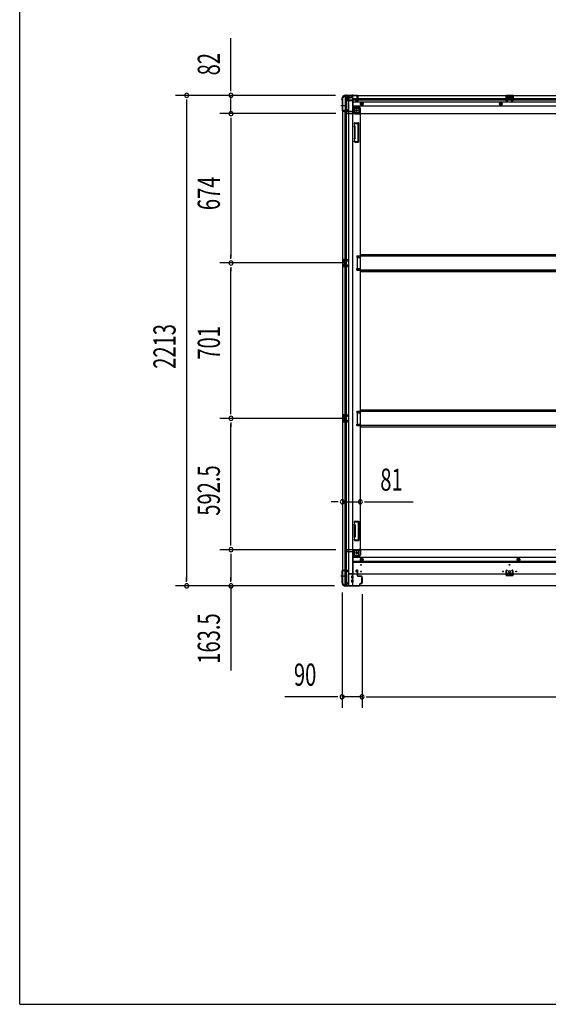
# Model space of a CAD drawing. Extents: x 543 to 20478, y 184 to 14052.
# Drawn here: x 543 to 2929, y 517 to 4960 of the extents above; entities that cross this region are included whole.
import ezdxf

# ---------------------------------------------------------------- set-up
doc = ezdxf.new("R2010")
doc.units = 0
doc.header["$LTSCALE"] = 50
doc.header["$MEASUREMENT"] = 0
for name, pattern in [('1PL-M', [15, 12, -1, 1, -1]), ('1PL-S', [4, 2.5, -0.5, 0.5, -0.5]), ('HIDE-L', [3, 2, -1]), ('HIDE-M', [2, 1, -1])]:
    doc.linetypes.add(name, pattern=pattern)
for name, color, linetype in [('SUNPOU', 4, 'CONTINUOUS'), ('WAKUSEN-01', 50, 'CONTINUOUS'), ('下枠側', 1, 'CONTINUOUS'), ('下枠前', 3, 'CONTINUOUS'), ('下枠後', 2, 'CONTINUOUS'), ('床補強', 3, 'CONTINUOUS'), ('柱前', 3, 'CONTINUOUS'), ('柱後', 3, 'CONTINUOUS'), ('間柱', 3, 'CONTINUOUS')]:
    doc.layers.add(name, color=color, linetype=linetype)
doc.styles.add('00', font='ROMANS', dxfattribs={"width": 0.666667, "bigfont": 'BIGFONT'})

msp = doc.modelspace()

# ---------------------------------------------------------------- linework, layer by layer
at = {"layer": 'SUNPOU'}
for p, q in [((1496.2, 4643.4), (1496.2, 4876.3)), ((1496.2, 4637.1), (1496.2, 4655.9)), ((1967.5, 4618.4), (1246.2, 4618.4)), ((1296.2, 4599.6), (1296.2, 4580.9)), ((1296.2, 4593.4), (1296.2, 2430.4)), ((1967.5, 4618.4), (1446.2, 4618.4)), ((1496.2, 4536.2), (1496.2, 4618.4)), ((1969.1, 4536.2), (1446.2, 4536.2)), ((1969.1, 4536.2), (1446.2, 4536.2)), ((1496.2, 4517.4), (1496.2, 4498.7)), ((1496.2, 4517.4), (1496.2, 4498.7)), ((1496.2, 4511.2), (1496.2, 4486.2)), ((1496.2, 4511.2), (1496.2, 3887.2)), ((1496.2, 3880.9), (1496.2, 3899.7)), ((2016.1, 3862.2), (1446.2, 3862.2)), ((2016.1, 3862.2), (1446.2, 3862.2)), ((1496.2, 3843.4), (1496.2, 3824.7)), ((1496.2, 3186.2), (1496.2, 3837.2)), ((1496.2, 3179.9), (1496.2, 3198.7)), ((2016.1, 3161.2), (1446.2, 3161.2)), ((2016.1, 3161.2), (1446.2, 3161.2)), ((1496.2, 3142.4), (1496.2, 3123.7)), ((1496.2, 2593.7), (1496.2, 3136.2)), ((1974.1, 2784.7), (1949.1, 2784.7)), ((1980.3, 2784.7), (1961.6, 2784.7)), ((1999.1, 2784.7), (2080.1, 2784.7)), ((2098.8, 2784.7), (2117.6, 2784.7)), ((2105.1, 2784.7), (2318.9, 2784.7)), ((1496.2, 2587.4), (1496.2, 2606.2)), ((1969.1, 2568.7), (1446.2, 2568.7)), ((1969.1, 2568.7), (1446.2, 2568.7)), ((1496.2, 2549.9), (1496.2, 2531.2)), ((1496.2, 2543.7), (1496.2, 2430.4)), ((1963.4, 2405.4), (1246.2, 2405.4)), ((1296.2, 2424.1), (1296.2, 2442.9)), ((1963.4, 2405.4), (1446.2, 2405.4)), ((1496.2, 2424.1), (1496.2, 2442.9)), ((1496.2, 2405.4), (1496.2, 2023.2)), ((1998.1, 2374.9), (1998.1, 1854.9)), ((2088.1, 2368.2), (2088.1, 1854.9)), ((2088.1, 2368.2), (2088.1, 1854.9)), ((1973.1, 1904.9), (1740.1, 1904.9)), ((1979.3, 1904.9), (1960.6, 1904.9)), ((2088.1, 1904.9), (1998.1, 1904.9)), ((2106.8, 1904.9), (2125.6, 1904.9)), ((2106.8, 1904.9), (2125.6, 1904.9)), ((2113.1, 1904.9), (4797.1, 1904.9)), ((2113.1, 1904.9), (2138.1, 1904.9))]:
    msp.add_line(p, q, dxfattribs=at)
for centre, start, end in [((1296.2, 4618.4), 90, 270), ((1296.2, 4618.4), 270, 90), ((1496.2, 4618.4), 90, 270), ((1496.2, 4618.4), 270, 90), ((1496.2, 4536.2), 90, 270), ((1496.2, 4536.2), 90, 270), ((1496.2, 4536.2), 270, 90), ((1496.2, 4536.2), 270, 90), ((1496.2, 3862.2), 90, 270), ((1496.2, 3862.2), 90, 270), ((1496.2, 3862.2), 270, 90), ((1496.2, 3862.2), 270, 90), ((1496.2, 3161.2), 90, 270), ((1496.2, 3161.2), 90, 270), ((1496.2, 3161.2), 270, 90), ((1496.2, 3161.2), 270, 90), ((1999.1, 2784.7), 0, 180), ((1999.1, 2784.7), 180, 0), ((2080.1, 2784.7), 0, 180), ((2080.1, 2784.7), 180, 0), ((1496.2, 2568.7), 90, 270), ((1496.2, 2568.7), 90, 270), ((1496.2, 2568.7), 270, 90), ((1496.2, 2568.7), 270, 90), ((1296.2, 2405.4), 90, 270), ((1296.2, 2405.4), 270, 90), ((1496.2, 2405.4), 90, 270), ((1496.2, 2405.4), 270, 90), ((1998.1, 1904.9), 0, 180), ((2088.1, 1904.9), 0, 180), ((2088.1, 1904.9), 0, 180), ((1998.1, 1904.9), 180, 0), ((2088.1, 1904.9), 180, 0), ((2088.1, 1904.9), 180, 0)]:
    msp.add_arc(centre, 9.38, start, end, dxfattribs=at)
at = {"layer": 'WAKUSEN-01'}
for q in [(542.5, 14052.5), (20477.5, 517.5)]:
    msp.add_line((542.5, 517.5), q, dxfattribs=at)
at = {"layer": '下枠側'}
for p, q in [((1999.1, 4606.2), (2000.1, 4606.2)), ((1999.1, 4606.2), (1999.1, 2417.2)), ((2010.1, 4616.2), (2045.1, 4616.2)), ((2012.1, 4616.2), (2012.1, 4549.7)), ((2017.1, 4616.2), (2017.1, 4549.7)), ((2026.6, 4616.2), (2026.6, 2407.2)), ((2045.1, 4616.2), (2045.1, 2407.2)), ((1999.1, 4548.7), (1999.1, 4548.2)), ((2018.1, 4549.7), (2000.1, 4549.7)), ((2000.1, 4547.2), (2020.1, 4547.2)), ((2012.1, 2476.2), (2012.1, 4547.2)), ((2020.1, 4555.7), (2017.1, 4555.7)), ((2017.1, 4555.7), (2017.1, 4549.7)), ((2017.1, 4555.7), (2017.1, 4549.7)), ((2017.1, 2476.2), (2017.1, 4547.2)), ((2018.1, 4555.7), (2018.1, 4549.7)), ((2018.1, 4555.7), (2018.1, 4549.7)), ((2022.1, 4549.2), (2022.1, 4553.7)), ((2045.1, 4566.7), (2048.6, 4566.7)), ((2048.6, 4566.7), (2048.6, 4542.2)), ((2048.6, 4566.7), (2053.6, 4560.7)), ((2053.6, 4560.7), (2053.6, 4542.2)), ((2053.6, 4560.7), (2069.1, 4560.7)), ((2055.6, 4540.2), (2074.1, 4540.2)), ((2055.6, 4535.2), (2080.1, 4535.2)), ((2074.1, 4555.7), (2074.1, 4538.2)), ((2077.6, 4535.2), (2080.1, 4535.2)), ((2080.1, 4535.2), (2080.1, 2569.7)), ((2053.8, 4494), (2052.6, 4490.1)), ((2054.6, 4494.7), (2072.1, 4494.7)), ((2056, 4491), (2055.5, 4489.2)), ((2056.6, 4491.7), (2070.1, 4491.7)), ((2071.1, 4411.7), (2071.1, 4490.7)), ((2074.1, 4409.7), (2074.1, 4492.7)), ((2054, 4476), (2052.6, 4480.2)), ((2054.1, 4475.7), (2054.1, 4427)), ((2056.8, 4476.9), (2055.5, 4481.1)), ((2057.1, 4427), (2057.1, 4475.7)), ((2054, 4426.4), (2052.6, 4422.1)), ((2053.2, 4410.5), (2052.6, 4412.2)), ((2056.8, 4425.5), (2055.5, 4421.2)), ((2055.8, 4412.1), (2055.5, 4413.1)), ((2057, 4407.7), (2072.1, 4407.7)), ((2057.7, 4410.7), (2070.1, 4410.7)), ((2013.1, 3878.2), (1999.1, 3878.2)), ((1999.1, 3878.2), (1999.1, 3846.2)), ((2000.1, 3878.2), (2000.1, 3846.2)), ((2002.6, 3872.7), (2002.6, 3871.2)), ((2013.1, 3873.7), (2003.6, 3873.7)), ((2006.1, 3870.2), (2003.6, 3870.2)), ((2007.1, 3869.2), (2007.1, 3855.2)), ((2007.3, 3878.2), (2007.3, 3873.7)), ((2009, 3878.2), (2009, 3873.7)), ((2012.1, 3878), (2012.1, 3873.7)), ((2065.1, 3894.7), (2065.1, 3887.7)), ((2065.1, 3894.7), (2080.1, 3894.7)), ((2065.1, 3887.7), (2080.1, 3887.7)), ((2072.1, 3894.7), (2072.1, 3887.7)), ((2079.1, 3894.7), (2079.1, 3887.7)), ((1999.1, 3846.2), (2013.1, 3846.2)), ((2002.6, 3853.2), (2002.6, 3851.7)), ((2003.6, 3854.2), (2006.1, 3854.2)), ((2003.6, 3850.7), (2013.1, 3850.7)), ((2007.4, 3850.7), (2007.4, 3846.2)), ((2009, 3850.7), (2009, 3846.2)), ((2012.1, 3846.3), (2012.1, 3850.7)), ((2065.1, 3829.7), (2065.1, 3836.7)), ((2065.1, 3836.7), (2080.1, 3836.7)), ((2065.1, 3829.7), (2080.1, 3829.7)), ((2072.1, 3829.7), (2072.1, 3836.7)), ((2079.1, 3829.7), (2079.1, 3836.7)), ((2013.1, 3177.2), (1999.1, 3177.2)), ((1999.1, 3177.2), (1999.1, 3145.2)), ((2000.1, 3177.2), (2000.1, 3145.2)), ((2002.6, 3171.7), (2002.6, 3170.2)), ((2013.1, 3172.7), (2003.6, 3172.7)), ((2006.1, 3169.2), (2003.6, 3169.2)), ((2007.1, 3168.2), (2007.1, 3154.2)), ((2007.3, 3177.2), (2007.3, 3172.7)), ((2009, 3177.2), (2009, 3172.7)), ((2012.1, 3177), (2012.1, 3172.7)), ((2065.1, 3193.7), (2065.1, 3186.7)), ((2065.1, 3193.7), (2080.1, 3193.7)), ((2065.1, 3186.7), (2080.1, 3186.7)), ((2072.1, 3193.7), (2072.1, 3186.7)), ((2079.1, 3193.7), (2079.1, 3186.7)), ((1999.1, 3145.2), (2013.1, 3145.2)), ((2002.6, 3152.2), (2002.6, 3150.7)), ((2003.6, 3153.2), (2006.1, 3153.2)), ((2003.6, 3149.7), (2013.1, 3149.7)), ((2007.4, 3149.7), (2007.4, 3145.2)), ((2009, 3149.7), (2009, 3145.2)), ((2012.1, 3145.3), (2012.1, 3149.7)), ((2065.1, 3128.7), (2065.1, 3135.7)), ((2065.1, 3135.7), (2080.1, 3135.7)), ((2065.1, 3128.7), (2080.1, 3128.7)), ((2072.1, 3128.7), (2072.1, 3135.7)), ((2079.1, 3128.7), (2079.1, 3135.7)), ((2053.2, 2694.4), (2052.6, 2692.6)), ((2054, 2678.5), (2052.6, 2682.7)), ((2054.1, 2629.1), (2054.1, 2677.9)), ((2055.8, 2692.8), (2055.5, 2691.7)), ((2056.8, 2679.4), (2055.5, 2683.6)), ((2057, 2697.2), (2072.1, 2697.2)), ((2057.1, 2677.9), (2057.1, 2629.1)), ((2057.7, 2694.2), (2070.1, 2694.2)), ((2071.1, 2693.2), (2071.1, 2614.2)), ((2074.1, 2695.2), (2074.1, 2612.2)), ((2054, 2628.9), (2052.6, 2624.6)), ((2056.8, 2628), (2055.5, 2623.7)), ((2053.8, 2610.9), (2052.6, 2614.7)), ((2054.6, 2610.2), (2072.1, 2610.2)), ((2056, 2613.9), (2055.5, 2615.6)), ((2056.6, 2613.2), (2070.1, 2613.2)), ((2045.1, 2538.2), (2048.6, 2538.2)), ((2048.6, 2538.2), (2048.6, 2562.7)), ((2048.6, 2538.2), (2053.6, 2544.2)), ((2053.6, 2544.2), (2053.6, 2562.7)), ((2053.6, 2544.2), (2069.1, 2544.2)), ((2055.6, 2569.7), (2080.1, 2569.7)), ((2055.6, 2564.7), (2074.1, 2564.7)), ((2074.1, 2549.2), (2074.1, 2566.7)), ((2077.6, 2569.7), (2080.1, 2569.7)), ((1999.1, 2474.7), (1999.1, 2475.2)), ((2000.1, 2476.2), (2020.1, 2476.2)), ((2018.1, 2473.7), (2000.1, 2473.7)), ((2012.1, 2407.2), (2012.1, 2473.7)), ((2017.1, 2467.7), (2017.1, 2473.7)), ((2017.1, 2467.7), (2017.1, 2473.7)), ((2017.1, 2407.2), (2017.1, 2473.7)), ((2020.1, 2467.7), (2017.1, 2467.7)), ((2018.1, 2467.7), (2018.1, 2473.7)), ((2018.1, 2467.7), (2018.1, 2473.7)), ((2022.1, 2474.2), (2022.1, 2469.7)), ((1999.1, 2417.2), (2000.1, 2417.2)), ((2010.1, 2407.2), (2045.1, 2407.2))]:
    msp.add_line(p, q, dxfattribs=at)
at = {"layer": '下枠側', "color": 6, "linetype": '1PL-M'}
for p, q in [((1992.7, 4573.2), (2009.7, 4573.2)), ((1992.7, 2450.2), (2009.7, 2450.2)), ((1999.1, 2450.2), (2010.3, 2450.2))]:
    msp.add_line(p, q, dxfattribs=at)
at = {"layer": '下枠側'}
for centre in [(2063.6, 4550.2), (2063.6, 2554.7)]:
    msp.add_circle(centre, 4, dxfattribs=at)
for centre, radius, start, end in [((2000.1, 4608.2), 2, 270, 0), ((2010.1, 4608.2), 8, 90, 180), ((2000.1, 4548.7), 1, 90, 180), ((2000.1, 4548.2), 1, 180, 270), ((2020.1, 4553.7), 2, 0, 90), ((2020.1, 4549.2), 2, 270, 0), ((2055.6, 4542.2), 7, 180, 270), ((2055.6, 4542.2), 2, 180, 270), ((2069.1, 4555.7), 5, 0, 90), ((2077.1, 4538.2), 3, 180, 270), ((2054.1, 4489.7), 1.5, 162.5424, 270), ((2054.8, 4493.7), 1, 90, 162.5424), ((2054.1, 4489.7), 1.5, 270, 342.5424), ((2057, 4490.7), 1, 90, 162.5424), ((2070.1, 4490.7), 1, 0, 90), ((2072.1, 4492.7), 2, 0, 90), ((2054.1, 4480.7), 1.5, 90, 197.4576), ((2052.1, 4475.4), 2, 0, 17.4576), ((2054.1, 4480.7), 1.5, 17.4576, 90), ((2052.1, 4475.4), 5, 0.0005, 17.4576), ((2054.1, 4421.7), 1.5, 162.5424, 270), ((2054.1, 4412.7), 1.5, 90, 197.4576), ((2057, 4411.7), 4, 197.4576, 270), ((2052.1, 4427), 2, 342.5424, 0), ((2053.1, 4426.8), 1, 342.5424, 0), ((2053.1, 4426.8), 1, 342.5424, 0), ((2054.1, 4421.7), 1.5, 270, 342.5424), ((2054.1, 4412.7), 1.5, 17.4576, 90), ((2057.7, 4412.7), 2, 197.4576, 270), ((2052.1, 4427), 5, 342.5424, 359.9995), ((2070.1, 4411.7), 1, 270, 0), ((2072.1, 4409.7), 2, 270, 0), ((2003.6, 3872.7), 1, 90, 180), ((2003.6, 3871.2), 1, 180, 270), ((2006.1, 3869.2), 1, 0, 90), ((2003.6, 3853.2), 1, 90, 180), ((2003.6, 3851.7), 1, 180, 270), ((2006.1, 3855.2), 1, 270, 0), ((2003.6, 3171.7), 1, 90, 180), ((2003.6, 3170.2), 1, 180, 270), ((2006.1, 3168.2), 1, 0, 90), ((2006.1, 3154.2), 1, 270, 0), ((2003.6, 3152.2), 1, 90, 180), ((2003.6, 3150.7), 1, 180, 270), ((2054.1, 2692.2), 1.5, 162.5424, 270), ((2054.1, 2683.2), 1.5, 90, 197.4576), ((2057, 2693.2), 4, 90, 162.5424), ((2052.1, 2677.9), 2, 0, 17.4576), ((2053.1, 2678), 1, 0, 17.4576), ((2053.1, 2678), 1, 0, 17.4576), ((2054.1, 2692.2), 1.5, 270, 342.5424), ((2054.1, 2683.2), 1.5, 17.4576, 90), ((2057.7, 2692.2), 2, 90, 162.5424), ((2052.1, 2677.9), 5, 0.0005, 17.4576), ((2070.1, 2693.2), 1, 0, 90), ((2072.1, 2695.2), 2, 0, 90), ((2054.1, 2624.2), 1.5, 162.5424, 270), ((2052.1, 2629.5), 2, 342.5424, 0), ((2054.1, 2624.2), 1.5, 270, 342.5424), ((2052.1, 2629.5), 5, 342.5424, 359.9995), ((2054.1, 2615.2), 1.5, 90, 197.4576), ((2054.8, 2611.2), 1, 197.4576, 270), ((2054.1, 2615.2), 1.5, 17.4576, 90), ((2057, 2614.2), 1, 197.4576, 270), ((2070.1, 2614.2), 1, 270, 0), ((2072.1, 2612.2), 2, 270, 0), ((2055.6, 2562.7), 7, 90, 180), ((2055.6, 2562.7), 2, 90, 180), ((2069.1, 2549.2), 5, 270, 0), ((2077.1, 2566.7), 3, 90, 180), ((2000.1, 2475.2), 1, 90, 180), ((2000.1, 2474.7), 1, 180, 270), ((2020.1, 2474.2), 2, 0, 90), ((2020.1, 2469.7), 2, 270, 0), ((2000.1, 2415.2), 2, 0, 90), ((2010.1, 2415.2), 8, 180, 270)]:
    msp.add_arc(centre, radius, start, end, dxfattribs=at)
at = {"layer": '下枠前'}
for p, q in [((2014.1, 2561.7), (2014.1, 2562.7)), ((2020.1, 2565.7), (2017.1, 2565.7)), ((2046.1, 2558.7), (2017.1, 2558.7)), ((2019.1, 2567.7), (2019.1, 2568.7)), ((2081.1, 2568.7), (2019.1, 2568.7)), ((2081.1, 2567.7), (2019.1, 2567.7)), ((2022.1, 2567.7), (2022.1, 2568.7)), ((2046.1, 2560.7), (2046.1, 2458.2)), ((2073.1, 2543.2), (2046.1, 2543.2)), ((2073.1, 2537.2), (2046.1, 2537.2)), ((4864.1, 2533.7), (2046.1, 2533.7)), ((2079.1, 2565.7), (2051.1, 2565.7)), ((2075.1, 2545.2), (2075.1, 2565.7)), ((2081.1, 2567.7), (2081.1, 2568.7)), ((4829.1, 2568.7), (2081.1, 2568.7)), ((2081.1, 2567.5), (2081.1, 2545.2)), ((4864.1, 2515.2), (2046.1, 2515.2)), ((4864.1, 2510.2), (2046.1, 2510.2)), ((2086.6, 2529.7), (2081.6, 2526.8)), ((2081.6, 2526.8), (2081.6, 2521)), ((2081.6, 2521), (2086.6, 2518.2)), ((2091.6, 2526.8), (2086.6, 2529.7)), ((2086.6, 2518.2), (2091.6, 2521)), ((2091.6, 2521), (2091.6, 2526.8)), ((2794.1, 2529.7), (2789.1, 2526.8)), ((2789.1, 2526.8), (2789.1, 2521)), ((2789.1, 2521), (2794.1, 2518.2)), ((2799.1, 2526.8), (2794.1, 2529.7)), ((2794.1, 2518.2), (2799.1, 2521)), ((2799.1, 2521), (2799.1, 2526.8)), ((2046.1, 2459.4), (2025.1, 2459.4)), ((2025.1, 2459.4), (2025.1, 2406.2)), ((4885.1, 2458.2), (2025.1, 2458.2)), ((2025.1, 2448.2), (2025.1, 2406.2)), ((2041.6, 2440.7), (2041.6, 2449.7)), ((2047.1, 2450.2), (2042.1, 2450.2)), ((2043.1, 2459.4), (2043.1, 2458.2)), ((2047.6, 2440.7), (2047.6, 2449.7)), ((2060.6, 2473.7), (2060.6, 2470.7)), ((2061.6, 2469.7), (2065.6, 2469.7)), ((2067.1, 2475.7), (2062.6, 2475.7)), ((2066.6, 2468.7), (2066.6, 2458.2)), ((2066.6, 2459.4), (2069.1, 2459.4)), ((2069.1, 2458.2), (2069.1, 2473.7)), ((2746.1, 2462.2), (2746.1, 2458.2)), ((2762.1, 2459.4), (2746.1, 2459.4)), ((2746.6, 2462.7), (2761.6, 2462.7)), ((2762.1, 2462.2), (2762.1, 2458.2)), ((2010.1, 2412.2), (2010.1, 2406.2)), ((2025.1, 2407.4), (2010.1, 2407.4)), ((4900.1, 2406.2), (2010.1, 2406.2)), ((2020.1, 2415.2), (2013.1, 2415.2)), ((2025.1, 2418.2), (2020.6, 2418.2)), ((2020.6, 2418.2), (2020.6, 2417)), ((2025.1, 2417), (2020.6, 2417)), ((2025.1, 2417), (2021, 2417)), ((2025.1, 2418.2), (2021.1, 2418.2)), ((2022.1, 2418.2), (2022.1, 2417.2)), ((4885.1, 2406.2), (2025.1, 2406.2)), ((2041.6, 2422.7), (2041.6, 2431.7)), ((2047.1, 2440.2), (2042.1, 2440.2)), ((2047.1, 2432.2), (2042.1, 2432.2)), ((2047.1, 2422.2), (2042.1, 2422.2)), ((2047.6, 2422.7), (2047.6, 2431.7)), ((2085.6, 2442.2), (2085.6, 2420.2)), ((2086.1, 2442.7), (2088.6, 2442.7)), ((2086.1, 2419.7), (2088.6, 2419.7)), ((2089.1, 2442.2), (2089.1, 2420.2))]:
    msp.add_line(p, q, dxfattribs=at)
at = {"layer": '下枠前', "color": 6, "linetype": 'HIDE-M'}
for p, q in [((2086.6, 2529.1), (2082.1, 2526.5)), ((2082.1, 2526.5), (2082.1, 2521.3)), ((2082.1, 2521.3), (2086.6, 2518.7)), ((2091.1, 2526.5), (2086.6, 2529.1)), ((2086.6, 2518.7), (2091.1, 2521.3)), ((2091.1, 2521.3), (2091.1, 2526.5)), ((2794.1, 2529.1), (2789.6, 2526.5)), ((2789.6, 2526.5), (2789.6, 2521.3)), ((2789.6, 2521.3), (2794.1, 2518.7)), ((2798.6, 2526.5), (2794.1, 2529.1)), ((2794.1, 2518.7), (2798.6, 2521.3)), ((2798.6, 2521.3), (2798.6, 2526.5))]:
    msp.add_line(p, q, dxfattribs=at)
at = {"layer": '下枠前', "color": 4}
for centre in [(2063.6, 2554.7), (2086.6, 2523.9), (2794.1, 2523.9)]:
    msp.add_circle(centre, 3, dxfattribs=at)
at = {"layer": '下枠前'}
for centre, radius in [((2063.6, 2554.7), 2.5), ((2083.1, 2500.2), 1.75), ((2086.6, 2523.9), 2), ((2754.1, 2500.2), 1.75), ((2794.1, 2523.9), 2), ((2083.1, 2470.2), 1.75), ((2724.1, 2470.2), 1.75), ((2754.1, 2470.2), 4), ((2784.1, 2470.2), 1.75)]:
    msp.add_circle(centre, radius, dxfattribs=at)
at = {"layer": '下枠前', "color": 6, "linetype": 'HIDE-M'}
for centre, radius in [((2086.6, 2523.9), 6), ((2086.6, 2523.9), 4.5), ((2794.1, 2523.9), 6), ((2794.1, 2523.9), 4.5)]:
    msp.add_circle(centre, radius, dxfattribs=at)
at = {"layer": '下枠前'}
for centre, radius, start, end in [((2017.1, 2562.7), 3, 90, 180), ((2017.1, 2561.7), 3, 180, 270), ((2020.1, 2567.7), 2, 270, 0), ((2051.1, 2560.7), 5, 90, 180), ((2073.1, 2545.2), 2, 270, 0), ((2073.1, 2545.2), 8, 270, 0), ((2079.1, 2567.7), 2, 270, 0), ((2042.1, 2449.7), 0.5, 90, 180), ((2047.1, 2449.7), 0.5, 0, 90), ((2062.6, 2473.7), 2, 90, 180), ((2061.6, 2470.7), 1, 180, 270), ((2065.6, 2468.7), 1, 0, 90), ((2067.1, 2473.7), 2, 0, 90), ((2746.6, 2462.2), 0.5, 90, 180), ((2761.6, 2462.2), 0.5, 0, 90), ((2013.1, 2412.2), 3, 90, 180), ((2020.1, 2417.2), 2, 270, 0), ((2042.1, 2440.7), 0.5, 180, 270), ((2042.1, 2431.7), 0.5, 90, 180), ((2042.1, 2422.7), 0.5, 180, 270), ((2047.1, 2440.7), 0.5, 270, 0), ((2047.1, 2431.7), 0.5, 0, 90), ((2047.1, 2422.7), 0.5, 270, 0), ((2086.1, 2442.2), 0.5, 90, 180), ((2086.1, 2420.2), 0.5, 180, 270), ((2088.6, 2442.2), 0.5, 0, 90), ((2088.6, 2420.2), 0.5, 270, 0)]:
    msp.add_arc(centre, radius, start, end, dxfattribs=at)
at = {"layer": '下枠後', "color": 6, "linetype": '1PL-S'}
msp.add_line((2043.1, 4622.2), (2043.1, 4611), dxfattribs=at)
at = {"layer": '下枠後'}
for p, q in [((2010.1, 4617.2), (2010.1, 4613.2)), ((2010.1, 4617.2), (4900.1, 4617.2)), ((2029.1, 4616.2), (2010.1, 4616.2)), ((2013.1, 4610.2), (2020.1, 4610.2)), ((2022.1, 4595.7), (2020.2, 4597.3)), ((2021.1, 4598.8), (2045.1, 4598.8)), ((2022, 4608.2), (2029.8, 4608.2)), ((2022, 4607.2), (2034.1, 4607.2)), ((2022.1, 4608.2), (2022.1, 4595.2)), ((2022.1, 4595.7), (2022.1, 4595.2)), ((2022.1, 4595.2), (2045.1, 4595.2)), ((2024.1, 4598.8), (2045.1, 4598.8)), ((2029.1, 4617.2), (2029.1, 4610.2)), ((2045.1, 4607.2), (2032.1, 4607.2)), ((2046.1, 4606.2), (2046.1, 4544.2)), ((2046.1, 4604.2), (4841.1, 4604.2)), ((2046.1, 4598.2), (4841.1, 4598.2)), ((2046.1, 4589.7), (4864.1, 4589.7)), ((2060.6, 4598.2), (2066.6, 4598.2)), ((2060.6, 4594.2), (2060.6, 4598.2)), ((2060.6, 4597.2), (2066.6, 4597.2)), ((2067.1, 4592.2), (2062.6, 4592.2)), ((2067.1, 4592.2), (2062.6, 4592.2)), ((2066.6, 4608.8), (2066.6, 4613.2)), ((2066.6, 4607.8), (2066.6, 4608.8)), ((2066.6, 4598.2), (2066.6, 4607.8)), ((2066.6, 4598.2), (2066.6, 4597.2)), ((2067.6, 4614.2), (2068.1, 4614.2)), ((2069.1, 4613.2), (2069.1, 4594.2)), ((2738.1, 4617.2), (2738.1, 4604.2)), ((2770.1, 4617.2), (2738.1, 4617.2)), ((2770.1, 4616.2), (2738.1, 4616.2)), ((2738.1, 4605.2), (2742.6, 4605.2)), ((2742.6, 4612.7), (2742.6, 4604.2)), ((2745.1, 4613.7), (2743.6, 4613.7)), ((2746.1, 4612.7), (2746.1, 4610.2)), ((2761.1, 4609.2), (2747.1, 4609.2)), ((2762.1, 4610.2), (2762.1, 4612.7)), ((2764.6, 4613.7), (2763.1, 4613.7)), ((2765.6, 4604.2), (2765.6, 4612.7)), ((2770.1, 4605.2), (2765.6, 4605.2)), ((2770.1, 4604.2), (2770.1, 4617.2)), ((2014.1, 4543.2), (2014.1, 4542.2)), ((2045.1, 4546.2), (2017.1, 4546.2)), ((2020.1, 4539.2), (2017.1, 4539.2)), ((2019.1, 4537.2), (2019.1, 4536.2)), ((2081.1, 4537.2), (2019.1, 4537.2)), ((2019.1, 4536.2), (4891.1, 4536.2)), ((2022.1, 4537.2), (2022.1, 4536.2)), ((2046.1, 4571.2), (4864.1, 4571.2)), ((2073.1, 4567.7), (2046.1, 4567.7)), ((2073.1, 4567.7), (2046.1, 4567.7)), ((2073.1, 4561.7), (2046.1, 4561.7)), ((2073.1, 4561.7), (2046.1, 4561.7)), ((2079.1, 4539.2), (2051.1, 4539.2)), ((2075.1, 4559.7), (2075.1, 4539.2)), ((2075.1, 4559.7), (2075.1, 4539.2)), ((2081.1, 4537.2), (2081.1, 4559.7)), ((2081.1, 4537.2), (2081.1, 4559.7)), ((2081.1, 4537.2), (2081.1, 4536.2)), ((2081.1, 4537.2), (2081.1, 4536.2))]:
    msp.add_line(p, q, dxfattribs=at)
at = {"layer": '下枠後', "color": 6, "linetype": 'HIDE-L'}
for p, q in [((2038.9, 4615.7), (2038.9, 4615.2)), ((2038.9, 4615.2), (2047.3, 4615.2)), ((2039.6, 4616.6), (2039.6, 4615.2)), ((2039.9, 4615.7), (2039.9, 4615.2)), ((2046.3, 4615.7), (2046.3, 4615.2)), ((2046.6, 4616.6), (2046.6, 4615.2)), ((2047.3, 4615.7), (2047.3, 4615.2)), ((2746.6, 4606.8), (2746.6, 4609.8)), ((2746.6, 4606.2), (2746.6, 4609.2)), ((2760.6, 4610.2), (2747.6, 4610.2)), ((2760.6, 4605.2), (2747.6, 4605.2)), ((2761.6, 4606.2), (2761.6, 4609.2))]:
    msp.add_line(p, q, dxfattribs=at)
at = {"layer": '下枠後', "color": 6, "linetype": 'HIDE-M'}
for p, q in [((2081.6, 4583.1), (2086.6, 4586)), ((2081.6, 4577.3), (2081.6, 4583.1)), ((2086.6, 4574.4), (2081.6, 4577.3)), ((2086.6, 4586), (2091.6, 4583.1)), ((2091.6, 4577.3), (2086.6, 4574.4)), ((2091.6, 4583.1), (2091.6, 4577.3)), ((2714.1, 4586), (2709.1, 4583.1)), ((2709.1, 4583.1), (2709.1, 4577.3)), ((2709.1, 4577.3), (2714.1, 4574.4)), ((2719.1, 4583.1), (2714.1, 4586)), ((2714.1, 4574.4), (2719.1, 4577.3)), ((2719.1, 4577.3), (2719.1, 4583.1))]:
    msp.add_line(p, q, dxfattribs=at)
at = {"layer": '下枠後'}
for centre, radius in [((2086.6, 4580.2), 6), ((2086.6, 4580.2), 4.5), ((2086.6, 4580.2), 2), ((2714.1, 4580.2), 6), ((2714.1, 4580.2), 4.5), ((2714.1, 4580.2), 2), ((2063.6, 4550.2), 2.5), ((2063.6, 4550.2), 2.5)]:
    msp.add_circle(centre, radius, dxfattribs=at)
at = {"layer": '下枠後', "color": 4}
for centre in [(2086.6, 4580.2), (2714.1, 4580.2), (2063.6, 4550.2)]:
    msp.add_circle(centre, 3, dxfattribs=at)
at = {"layer": '下枠後', "color": 6, "linetype": 'HIDE-M'}
msp.add_circle((2063.6, 4550.2), 3.7, dxfattribs=at)
at = {"layer": '下枠後'}
for centre, radius, start, end in [((2013.1, 4613.2), 3, 180, 270), ((2020.1, 4608.2), 2, 0, 90), ((2021.1, 4597.8), 1, 90, 206.5651), ((2032.1, 4610.2), 3, 180, 270), ((2045.1, 4606.2), 1, 0, 90), ((2062.6, 4594.2), 2, 180, 270), ((2067.6, 4613.2), 1, 90, 180), ((2067.1, 4594.2), 2, 270, 0), ((2068.1, 4613.2), 1, 0, 90), ((2743.6, 4612.7), 1, 90, 180), ((2745.1, 4612.7), 1, 0, 90), ((2747.1, 4610.2), 1, 180, 270), ((2761.1, 4610.2), 1, 270, 0), ((2763.1, 4612.7), 1, 90, 180), ((2764.6, 4612.7), 1, 0, 90), ((2017.1, 4543.2), 3, 90, 180), ((2017.1, 4543.2), 3, 90, 180), ((2017.1, 4542.2), 3, 180, 270), ((2020.1, 4537.2), 2, 0, 90), ((2051.1, 4544.2), 5, 180, 270), ((2073.1, 4559.7), 8, 0, 90), ((2073.1, 4559.7), 8, 0, 90), ((2073.1, 4559.7), 2, 0, 90), ((2073.1, 4559.7), 2, 0, 90), ((2079.1, 4537.2), 2, 0, 90), ((2079.1, 4537.2), 2, 0, 90)]:
    msp.add_arc(centre, radius, start, end, dxfattribs=at)
at = {"layer": '下枠後', "color": 6, "linetype": 'HIDE-L'}
for centre, radius, start, end in [((2038.4, 4615.7), 1.5, 0, 90), ((2038.4, 4615.7), 0.5, 0, 90), ((2047.8, 4615.7), 1.5, 90, 180), ((2047.8, 4615.7), 0.5, 90, 180), ((2747.6, 4609.2), 1, 90, 180), ((2747.6, 4606.2), 1, 180, 270), ((2760.6, 4609.2), 1, 0, 90), ((2760.6, 4606.2), 1, 270, 0)]:
    msp.add_arc(centre, radius, start, end, dxfattribs=at)
at = {"layer": '床補強'}
for p, q in [((4844.1, 3893.2), (2066.1, 3893.2)), ((2066.1, 3893.2), (2066.1, 3831.2)), ((2081.1, 3901), (4829.1, 3901)), ((2081.1, 3901), (4829.1, 3901)), ((2081.1, 3893.2), (2081.1, 3901)), ((2081.1, 3899.8), (4829.1, 3899.8)), ((2066.1, 3831.2), (4844.1, 3831.2)), ((2081.1, 3831.2), (2081.1, 3823.4)), ((2081.1, 3824.6), (4829.1, 3824.6)), ((2081.1, 3823.4), (4829.1, 3823.4)), ((2081.1, 3200), (4829.1, 3200)), ((2081.1, 3200), (4829.1, 3200)), ((2081.1, 3192.2), (2081.1, 3200)), ((2081.1, 3198.8), (4829.1, 3198.8)), ((4844.1, 3192.2), (2066.1, 3192.2)), ((2066.1, 3192.2), (2066.1, 3130.2)), ((2066.1, 3130.2), (4844.1, 3130.2)), ((2081.1, 3130.2), (2081.1, 3122.4)), ((2081.1, 3123.6), (4829.1, 3123.6)), ((2081.1, 3122.4), (4829.1, 3122.4))]:
    msp.add_line(p, q, dxfattribs=at)
at = {"layer": '柱前'}
for p, q in [((1998.1, 2472.6), (1998.1, 2424.9)), ((1998.9, 2424.4), (1998.9, 2472.6)), ((2020.3, 2475.4), (2000.9, 2475.4)), ((2000.9, 2474.6), (2020.3, 2474.6)), ((2020.3, 2469.9), (2021.2, 2473.3)), ((2021, 2469.7), (2022, 2473.1)), ((2062.4, 2474.4), (2065.8, 2475.3)), ((2062.6, 2473.6), (2066, 2474.5)), ((2067.3, 2473.6), (2067.3, 2450.4)), ((2068.1, 2450.4), (2068.1, 2473.6)), ((2085.3, 2449.4), (2069.1, 2449.4)), ((2069.1, 2448.6), (2085.3, 2448.6)), ((2087.3, 2446.6), (2087.3, 2418.2)), ((2088.1, 2445.6), (2087.3, 2445.6)), ((2088.1, 2418.2), (2088.1, 2446.6)), ((1997.8, 2424), (1997.1, 2422.5)), ((1997.1, 2422.2), (1997.1, 2420.2)), ((1997.9, 2420.2), (1997.9, 2421.7)), ((1998.8, 2424), (1998.1, 2422.6)), ((2012.9, 2405.2), (2014.4, 2405.2)), ((2014.9, 2404.4), (2012.9, 2404.4)), ((2016.6, 2405.2), (2015.2, 2404.5)), ((2016.7, 2406.1), (2015.3, 2405.4)), ((2075.3, 2406.2), (2017.1, 2406.2)), ((2017.5, 2405.4), (2075.3, 2405.4)), ((2077.3, 2408.2), (2077.3, 2413.4)), ((2077.3, 2409.6), (2077.3, 2408.2)), ((2078.1, 2408.2), (2078.1, 2413.4)), ((2085.3, 2416.2), (2080.1, 2416.2)), ((2080.1, 2415.4), (2085.3, 2415.4)), ((2087.3, 2440.4), (2088.1, 2440.4)), ((2088.1, 2426.4), (2087.3, 2426.4)), ((2087.3, 2421.7), (2088.1, 2421.7))]:
    msp.add_line(p, q, dxfattribs=at)
for centre, radius, start, end in [((2000.9, 2472.6), 2.8, 90, 180), ((2000.9, 2472.6), 2, 90, 180), ((2020.3, 2473.6), 1.8, 344.5154, 90), ((2020.3, 2473.6), 1, 344.5154, 90), ((2020.7, 2469.8), 0.4, 164.5154, 344.5154), ((2062.5, 2474), 0.4, 105.4846, 285.4846), ((2066.3, 2473.6), 1.8, 0, 105.4846), ((2066.3, 2473.6), 1, 0, 105.4846), ((2069.1, 2450.4), 1.8, 180, 270), ((2069.1, 2450.4), 1, 180, 270), ((2085.3, 2446.6), 2.8, 0, 90), ((2085.3, 2446.6), 2, 0, 90), ((1997.9, 2422.2), 0.8, 153.4349, 180), ((2012.9, 2420.2), 15.8, 180, 270), ((1996.1, 2424.9), 2, 333.4349, 0), ((1999.9, 2421.7), 2, 153.4349, 180), ((2012.9, 2420.2), 15, 180, 270), ((1998.1, 2424.4), 0.8, 333.4349, 0), ((2014.4, 2407.2), 2, 270, 296.5651), ((2014.9, 2405.2), 0.8, 270, 296.5651), ((2017.5, 2403.4), 2, 90, 116.5651), ((2017.1, 2405.4), 0.8, 90, 116.5651), ((2075.3, 2408.2), 2, 270, 0), ((2075.3, 2408.2), 2.8, 270, 0), ((2080.1, 2413.4), 2.8, 90, 180), ((2080.1, 2413.4), 2, 90, 180), ((2085.3, 2418.2), 2, 270, 0), ((2085.3, 2418.2), 2.8, 270, 0)]:
    msp.add_arc(centre, radius, start, end, dxfattribs=at)
at = {"layer": '柱後'}
for p, q in [((1997.1, 4601.6), (1997.1, 4603.2)), ((1997.4, 4600.4), (1997.8, 4599.4)), ((1997.9, 4603.2), (1997.9, 4601.6)), ((1998.1, 4600.7), (1998.6, 4599.8)), ((1998.1, 4598.5), (1998.1, 4550.8)), ((1998.9, 4598.5), (1998.9, 4550.8)), ((2014.4, 4619), (2012.9, 4619)), ((2012.9, 4618.2), (2014.4, 4618.2)), ((2015.3, 4618), (2016.3, 4617.5)), ((2015.6, 4618.7), (2016.6, 4618.2)), ((2065.3, 4618), (2017.5, 4618)), ((2065.3, 4617.2), (2017.5, 4617.2)), ((2062.4, 4595), (2065.8, 4594)), ((2062.6, 4595.8), (2066, 4594.8)), ((2067.3, 4615.2), (2067.3, 4595.8)), ((2068.1, 4615.2), (2068.1, 4595.8)), ((2000.9, 4548.8), (2020.3, 4548.8)), ((2000.9, 4548), (2020.3, 4548)), ((2020.3, 4553.5), (2021.2, 4550)), ((2021, 4553.7), (2022, 4550.3))]:
    msp.add_line(p, q, dxfattribs=at)
for centre, radius, start, end in [((2012.9, 4603.2), 15.8, 90, 180), ((1999.9, 4601.6), 2.8, 180, 206.5651), ((1996.1, 4598.5), 2, 0, 26.5651), ((2012.9, 4603.2), 15, 90, 180), ((1999.9, 4601.6), 2, 180, 206.5651), ((1996.1, 4598.5), 2.8, 0, 26.5651), ((2014.4, 4616.2), 2.8, 63.4349, 90), ((2014.4, 4616.2), 2, 63.4349, 90), ((2017.5, 4620), 2.8, 243.4349, 270), ((2017.5, 4620), 2, 243.4349, 270), ((2062.5, 4595.4), 0.4, 74.5154, 254.5154), ((2065.3, 4615.2), 2.8, 0, 90), ((2065.3, 4615.2), 2, 0, 90), ((2066.3, 4595.8), 1.8, 254.5154, 0), ((2066.3, 4595.8), 1, 254.5154, 0), ((2000.9, 4550.8), 2.8, 180, 270), ((2000.9, 4550.8), 2, 180, 270), ((2020.7, 4553.6), 0.4, 15.4846, 195.4846), ((2020.3, 4549.8), 1.8, 270, 15.4846), ((2020.3, 4549.8), 1, 270, 15.4846)]:
    msp.add_arc(centre, radius, start, end, dxfattribs=at)
at = {"layer": '間柱'}
for p, q in [((2739, 4594.1), (2738.6, 4614.1)), ((2739.6, 4614.2), (2740, 4594.2)), ((2740.6, 4616.2), (2767.5, 4616.2)), ((2767.5, 4615.2), (2740.6, 4615.2)), ((2741.5, 4593.3), (2744.6, 4595)), ((2745.1, 4594.2), (2742, 4592.4)), ((2744.6, 4595), (2745.1, 4594.2)), ((2763.1, 4594.2), (2763.6, 4595)), ((2766.1, 4592.4), (2763.1, 4594.2)), ((2763.6, 4595), (2766.6, 4593.3)), ((2768.1, 4594.2), (2768.5, 4614.2)), ((2769.5, 4614.1), (2769.1, 4594.1)), ((2000.1, 3875.6), (2000.1, 3848.7)), ((2001.1, 3848.7), (2001.1, 3875.6)), ((2022.1, 3877.2), (2002.1, 3877.6)), ((2002.1, 3876.6), (2022.1, 3876.2)), ((2022.9, 3874.7), (2021.2, 3871.7)), ((2021.2, 3871.7), (2022.1, 3871.2)), ((2022.1, 3871.2), (2023.8, 3874.2)), ((2022.1, 3848.1), (2002.1, 3847.7)), ((2002.1, 3846.7), (2022.1, 3847.1)), ((2022.1, 3853.2), (2021.2, 3852.7)), ((2021.2, 3852.7), (2022.9, 3849.6)), ((2023.8, 3850.1), (2022.1, 3853.2)), ((2000.1, 3174.6), (2000.1, 3147.7)), ((2001.1, 3147.7), (2001.1, 3174.6)), ((2022.1, 3176.2), (2002.1, 3176.6)), ((2002.1, 3175.6), (2022.1, 3175.2)), ((2022.9, 3173.7), (2021.2, 3170.7)), ((2021.2, 3170.7), (2022.1, 3170.2)), ((2022.1, 3170.2), (2023.8, 3173.2)), ((2022.1, 3147.1), (2002.1, 3146.7)), ((2002.1, 3145.7), (2022.1, 3146.1)), ((2022.1, 3152.2), (2021.2, 3151.7)), ((2021.2, 3151.7), (2022.9, 3148.6)), ((2023.8, 3149.1), (2022.1, 3152.2)), ((2738.6, 2453.9), (2739, 2473.9)), ((2740, 2473.9), (2739.6, 2453.9)), ((2740.6, 2452.9), (2767.5, 2452.9)), ((2767.5, 2451.9), (2740.6, 2451.9)), ((2744.6, 2473), (2741.5, 2474.7)), ((2742, 2475.6), (2745.1, 2473.9)), ((2745.1, 2473.9), (2744.6, 2473)), ((2763.1, 2473.9), (2766.1, 2475.6)), ((2763.6, 2473), (2763.1, 2473.9)), ((2766.6, 2474.7), (2763.6, 2473)), ((2768.5, 2453.9), (2768.1, 2473.9)), ((2769.1, 2473.9), (2769.5, 2453.9))]:
    msp.add_line(p, q, dxfattribs=at)
for centre, radius, start, end in [((2740.6, 4614.2), 2, 90, 181.1935), ((2741, 4594.2), 2, 181.1935, 299.6631), ((2740.6, 4614.2), 1, 90, 181.1935), ((2741, 4594.2), 1, 181.1935, 299.6631), ((2767.1, 4594.2), 2, 240.3369, 358.8065), ((2767.1, 4594.2), 1, 240.3369, 358.8065), ((2767.5, 4614.2), 2, 358.8065, 90), ((2767.5, 4614.2), 1, 358.8065, 90), ((2002.1, 3875.6), 2, 88.8065, 180), ((2002.1, 3875.6), 1, 88.8065, 180), ((2022.1, 3875.2), 2, 330.3369, 88.8065), ((2022.1, 3875.2), 1, 330.3369, 88.8065), ((2002.1, 3848.7), 2, 180, 271.1935), ((2002.1, 3848.7), 1, 180, 271.1935), ((2022.1, 3849.1), 2, 271.1935, 29.6631), ((2022.1, 3849.1), 1, 271.1935, 29.6631), ((2002.1, 3174.6), 2, 88.8065, 180), ((2002.1, 3174.6), 1, 88.8065, 180), ((2022.1, 3174.2), 2, 330.3369, 88.8065), ((2022.1, 3174.2), 1, 330.3369, 88.8065), ((2002.1, 3147.7), 2, 180, 271.1935), ((2002.1, 3147.7), 1, 180, 271.1935), ((2022.1, 3148.1), 2, 271.1935, 29.6631), ((2022.1, 3148.1), 1, 271.1935, 29.6631), ((2740.6, 2453.9), 2, 178.8065, 270), ((2741, 2473.9), 2, 60.3369, 178.8065), ((2740.6, 2453.9), 1, 178.8065, 270), ((2741, 2473.9), 1, 60.3369, 178.8065), ((2767.1, 2473.9), 2, 1.1935, 119.6631), ((2767.1, 2473.9), 1, 1.1935, 119.6631), ((2767.5, 2453.9), 1, 270, 1.1935), ((2767.5, 2453.9), 2, 270, 1.1935)]:
    msp.add_arc(centre, radius, start, end, dxfattribs=at)

# ---------------------------------------------------------------- texts
at = {"layer": 'SUNPOU', "style": '00', "width": 0.666667}
for s, p in [('82', (1446.2, 4708.9)), ('674', (1446.2, 4100.8)), ('2213', (1246.2, 3384.9)), ('701', (1446.2, 3426)), ('592.5', (1446.2, 2722.1)), ('163.5', (1446.2, 2054.2))]:
    msp.add_text(s, height=100, rotation=90, dxfattribs=at).set_placement(p)
for s, p in [('81', (2170.5, 2834.7)), ('90', (1780.6, 1954.9))]:
    msp.add_text(s, height=100, dxfattribs=at).set_placement(p)

doc.saveas('drawing.dxf')
